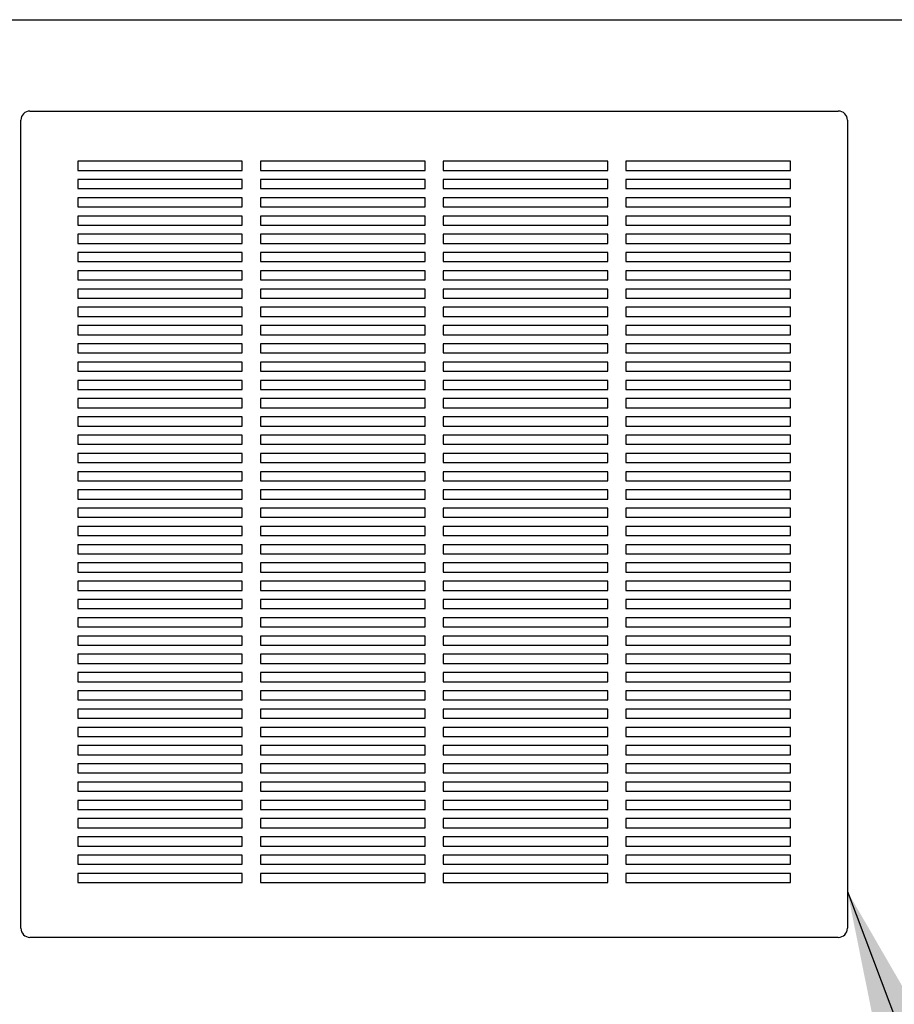
# Model space of a CAD drawing. Units: inches. Extents: x 0.3 to 10.6, y 0.4 to 8.2.
# Drawn here: x 2.6 to 3.6, y 2.9 to 3.9 of the extents above; entities that cross this region are included whole.
import ezdxf

# ---------------------------------------------------------------- set-up
doc = ezdxf.new("R2010")
doc.units = ezdxf.units.IN
doc.header["$MEASUREMENT"] = 0
doc.layers.add('SLD-0', color=179, linetype='Continuous')
doc.dimstyles.new('SLDDIMSTYLE2', dxfattribs={"dimtxt": 0.18, "dimasz": 0.156, "dimexe": 0, "dimexo": 0.0625, "dimgap": 0, "dimtad": 0, "dimtih": 1, "dimtoh": 1, "dimdec": 0, "dimrnd": 1e-09, "dimzin": 0, "dimdsep": 46, "dimlunit": 5, "dimtxsty": 'Standard', "dimsah": 1, "dimcen": 0.09, "dimadec": 0, "dimazin": 0, "dimtfac": 0.156, "dimtdec": 0, "dimtofl": 0, "dimtmove": 0, "dimatfit": 3, "dimfxl": 1, "dimfrac": 2, "dimtolj": 1, "dimtzin": 0, "dimarcsym": 0})

msp = doc.modelspace()

# ---------------------------------------------------------------- linework, layer by layer
at = {"color": 7, "linetype": 'Continuous', "lineweight": 25}
for p, q in [((1.37028251, 3.93755156), (3.87028251, 3.93755156)), ((2.63153251, 3.83755156), (3.51653251, 3.83755156)), ((2.62153251, 2.94255156), (2.62153251, 3.82755156)), ((3.52653251, 3.82755156), (3.52653251, 2.94255156)), ((2.86403251, 3.78255156), (2.68403251, 3.78255156)), ((2.68403251, 3.78255156), (2.68403251, 3.77255156)), ((2.86403251, 3.77255156), (2.86403251, 3.78255156)), ((3.06403251, 3.78255156), (2.88403251, 3.78255156)), ((2.88403251, 3.78255156), (2.88403251, 3.77255156)), ((3.06403251, 3.77255156), (3.06403251, 3.78255156)), ((3.26403251, 3.78255156), (3.08403251, 3.78255156)), ((3.08403251, 3.78255156), (3.08403251, 3.77255156)), ((3.26403251, 3.77255156), (3.26403251, 3.78255156)), ((3.46403251, 3.78255156), (3.28403251, 3.78255156)), ((3.28403251, 3.78255156), (3.28403251, 3.77255156)), ((3.46403251, 3.77255156), (3.46403251, 3.78255156)), ((2.68403251, 3.77255156), (2.86403251, 3.77255156)), ((2.88403251, 3.77255156), (3.06403251, 3.77255156)), ((3.08403251, 3.77255156), (3.26403251, 3.77255156)), ((3.28403251, 3.77255156), (3.46403251, 3.77255156)), ((2.86403251, 3.76255156), (2.68403251, 3.76255156)), ((2.68403251, 3.76255156), (2.68403251, 3.75255156)), ((2.86403251, 3.75255156), (2.86403251, 3.76255156)), ((3.06403251, 3.76255156), (2.88403251, 3.76255156)), ((2.88403251, 3.76255156), (2.88403251, 3.75255156)), ((3.06403251, 3.75255156), (3.06403251, 3.76255156)), ((3.26403251, 3.76255156), (3.08403251, 3.76255156)), ((3.08403251, 3.76255156), (3.08403251, 3.75255156)), ((3.26403251, 3.75255156), (3.26403251, 3.76255156)), ((3.46403251, 3.76255156), (3.28403251, 3.76255156)), ((3.28403251, 3.76255156), (3.28403251, 3.75255156)), ((3.46403251, 3.75255156), (3.46403251, 3.76255156)), ((2.68403251, 3.75255156), (2.86403251, 3.75255156)), ((2.86403251, 3.74255156), (2.68403251, 3.74255156)), ((2.68403251, 3.74255156), (2.68403251, 3.73255156)), ((2.86403251, 3.73255156), (2.86403251, 3.74255156)), ((2.88403251, 3.75255156), (3.06403251, 3.75255156)), ((3.06403251, 3.74255156), (2.88403251, 3.74255156)), ((2.88403251, 3.74255156), (2.88403251, 3.73255156)), ((3.06403251, 3.73255156), (3.06403251, 3.74255156)), ((3.08403251, 3.75255156), (3.26403251, 3.75255156)), ((3.26403251, 3.74255156), (3.08403251, 3.74255156)), ((3.08403251, 3.74255156), (3.08403251, 3.73255156)), ((3.26403251, 3.73255156), (3.26403251, 3.74255156)), ((3.28403251, 3.75255156), (3.46403251, 3.75255156)), ((3.46403251, 3.74255156), (3.28403251, 3.74255156)), ((3.28403251, 3.74255156), (3.28403251, 3.73255156)), ((3.46403251, 3.73255156), (3.46403251, 3.74255156)), ((2.68403251, 3.73255156), (2.86403251, 3.73255156)), ((2.88403251, 3.73255156), (3.06403251, 3.73255156)), ((3.08403251, 3.73255156), (3.26403251, 3.73255156)), ((3.28403251, 3.73255156), (3.46403251, 3.73255156)), ((2.86403251, 3.72255156), (2.68403251, 3.72255156)), ((2.68403251, 3.72255156), (2.68403251, 3.71255156)), ((2.86403251, 3.71255156), (2.86403251, 3.72255156)), ((3.06403251, 3.72255156), (2.88403251, 3.72255156)), ((2.88403251, 3.72255156), (2.88403251, 3.71255156)), ((3.06403251, 3.71255156), (3.06403251, 3.72255156)), ((3.26403251, 3.72255156), (3.08403251, 3.72255156)), ((3.08403251, 3.72255156), (3.08403251, 3.71255156)), ((3.26403251, 3.71255156), (3.26403251, 3.72255156)), ((3.46403251, 3.72255156), (3.28403251, 3.72255156)), ((3.28403251, 3.72255156), (3.28403251, 3.71255156)), ((3.46403251, 3.71255156), (3.46403251, 3.72255156)), ((2.68403251, 3.71255156), (2.86403251, 3.71255156)), ((2.88403251, 3.71255156), (3.06403251, 3.71255156)), ((3.08403251, 3.71255156), (3.26403251, 3.71255156)), ((3.28403251, 3.71255156), (3.46403251, 3.71255156)), ((2.86403251, 3.70255156), (2.68403251, 3.70255156)), ((2.68403251, 3.70255156), (2.68403251, 3.69255156)), ((2.86403251, 3.69255156), (2.86403251, 3.70255156)), ((3.06403251, 3.70255156), (2.88403251, 3.70255156)), ((2.88403251, 3.70255156), (2.88403251, 3.69255156)), ((3.06403251, 3.69255156), (3.06403251, 3.70255156)), ((3.26403251, 3.70255156), (3.08403251, 3.70255156)), ((3.08403251, 3.70255156), (3.08403251, 3.69255156)), ((3.26403251, 3.69255156), (3.26403251, 3.70255156)), ((3.46403251, 3.70255156), (3.28403251, 3.70255156)), ((3.28403251, 3.70255156), (3.28403251, 3.69255156)), ((3.46403251, 3.69255156), (3.46403251, 3.70255156)), ((2.68403251, 3.69255156), (2.86403251, 3.69255156)), ((2.88403251, 3.69255156), (3.06403251, 3.69255156)), ((3.08403251, 3.69255156), (3.26403251, 3.69255156)), ((3.28403251, 3.69255156), (3.46403251, 3.69255156)), ((2.86403251, 3.68255156), (2.68403251, 3.68255156)), ((2.68403251, 3.68255156), (2.68403251, 3.67255156)), ((2.86403251, 3.67255156), (2.86403251, 3.68255156)), ((3.06403251, 3.68255156), (2.88403251, 3.68255156)), ((2.88403251, 3.68255156), (2.88403251, 3.67255156)), ((3.06403251, 3.67255156), (3.06403251, 3.68255156)), ((3.26403251, 3.68255156), (3.08403251, 3.68255156)), ((3.08403251, 3.68255156), (3.08403251, 3.67255156)), ((3.26403251, 3.67255156), (3.26403251, 3.68255156)), ((3.46403251, 3.68255156), (3.28403251, 3.68255156)), ((3.28403251, 3.68255156), (3.28403251, 3.67255156)), ((3.46403251, 3.67255156), (3.46403251, 3.68255156)), ((2.68403251, 3.67255156), (2.86403251, 3.67255156)), ((2.88403251, 3.67255156), (3.06403251, 3.67255156)), ((3.08403251, 3.67255156), (3.26403251, 3.67255156)), ((3.28403251, 3.67255156), (3.46403251, 3.67255156)), ((2.86403251, 3.66255156), (2.68403251, 3.66255156)), ((2.68403251, 3.66255156), (2.68403251, 3.65255156)), ((2.86403251, 3.65255156), (2.86403251, 3.66255156)), ((3.06403251, 3.66255156), (2.88403251, 3.66255156)), ((2.88403251, 3.66255156), (2.88403251, 3.65255156)), ((3.06403251, 3.65255156), (3.06403251, 3.66255156)), ((3.26403251, 3.66255156), (3.08403251, 3.66255156)), ((3.08403251, 3.66255156), (3.08403251, 3.65255156)), ((3.26403251, 3.65255156), (3.26403251, 3.66255156)), ((3.46403251, 3.66255156), (3.28403251, 3.66255156)), ((3.28403251, 3.66255156), (3.28403251, 3.65255156)), ((3.46403251, 3.65255156), (3.46403251, 3.66255156)), ((2.68403251, 3.65255156), (2.86403251, 3.65255156)), ((2.88403251, 3.65255156), (3.06403251, 3.65255156)), ((3.08403251, 3.65255156), (3.26403251, 3.65255156)), ((3.28403251, 3.65255156), (3.46403251, 3.65255156)), ((2.86403251, 3.64255156), (2.68403251, 3.64255156)), ((2.68403251, 3.64255156), (2.68403251, 3.63255156)), ((2.86403251, 3.63255156), (2.86403251, 3.64255156)), ((3.06403251, 3.64255156), (2.88403251, 3.64255156)), ((2.88403251, 3.64255156), (2.88403251, 3.63255156)), ((3.06403251, 3.63255156), (3.06403251, 3.64255156)), ((3.26403251, 3.64255156), (3.08403251, 3.64255156)), ((3.08403251, 3.64255156), (3.08403251, 3.63255156)), ((3.26403251, 3.63255156), (3.26403251, 3.64255156)), ((3.46403251, 3.64255156), (3.28403251, 3.64255156)), ((3.28403251, 3.64255156), (3.28403251, 3.63255156)), ((3.46403251, 3.63255156), (3.46403251, 3.64255156)), ((2.68403251, 3.63255156), (2.86403251, 3.63255156)), ((2.88403251, 3.63255156), (3.06403251, 3.63255156)), ((3.08403251, 3.63255156), (3.26403251, 3.63255156)), ((3.28403251, 3.63255156), (3.46403251, 3.63255156)), ((2.86403251, 3.62255156), (2.68403251, 3.62255156)), ((2.68403251, 3.62255156), (2.68403251, 3.61255156)), ((2.68403251, 3.61255156), (2.86403251, 3.61255156)), ((2.86403251, 3.61255156), (2.86403251, 3.62255156)), ((3.06403251, 3.62255156), (2.88403251, 3.62255156)), ((2.88403251, 3.62255156), (2.88403251, 3.61255156)), ((2.88403251, 3.61255156), (3.06403251, 3.61255156)), ((3.06403251, 3.61255156), (3.06403251, 3.62255156)), ((3.26403251, 3.62255156), (3.08403251, 3.62255156)), ((3.08403251, 3.62255156), (3.08403251, 3.61255156)), ((3.08403251, 3.61255156), (3.26403251, 3.61255156)), ((3.26403251, 3.61255156), (3.26403251, 3.62255156)), ((3.46403251, 3.62255156), (3.28403251, 3.62255156)), ((3.28403251, 3.62255156), (3.28403251, 3.61255156)), ((3.28403251, 3.61255156), (3.46403251, 3.61255156)), ((3.46403251, 3.61255156), (3.46403251, 3.62255156)), ((2.86403251, 3.60255156), (2.68403251, 3.60255156)), ((2.68403251, 3.60255156), (2.68403251, 3.59255156)), ((2.86403251, 3.59255156), (2.86403251, 3.60255156)), ((3.06403251, 3.60255156), (2.88403251, 3.60255156)), ((2.88403251, 3.60255156), (2.88403251, 3.59255156)), ((3.06403251, 3.59255156), (3.06403251, 3.60255156)), ((3.26403251, 3.60255156), (3.08403251, 3.60255156)), ((3.08403251, 3.60255156), (3.08403251, 3.59255156)), ((3.26403251, 3.59255156), (3.26403251, 3.60255156)), ((3.46403251, 3.60255156), (3.28403251, 3.60255156)), ((3.28403251, 3.60255156), (3.28403251, 3.59255156)), ((3.46403251, 3.59255156), (3.46403251, 3.60255156)), ((2.68403251, 3.59255156), (2.86403251, 3.59255156)), ((2.88403251, 3.59255156), (3.06403251, 3.59255156)), ((3.08403251, 3.59255156), (3.26403251, 3.59255156)), ((3.28403251, 3.59255156), (3.46403251, 3.59255156)), ((2.86403251, 3.58255156), (2.68403251, 3.58255156)), ((2.68403251, 3.58255156), (2.68403251, 3.57255156)), ((2.86403251, 3.57255156), (2.86403251, 3.58255156)), ((3.06403251, 3.58255156), (2.88403251, 3.58255156)), ((2.88403251, 3.58255156), (2.88403251, 3.57255156)), ((3.06403251, 3.57255156), (3.06403251, 3.58255156)), ((3.26403251, 3.58255156), (3.08403251, 3.58255156)), ((3.08403251, 3.58255156), (3.08403251, 3.57255156)), ((3.26403251, 3.57255156), (3.26403251, 3.58255156)), ((3.46403251, 3.58255156), (3.28403251, 3.58255156)), ((3.28403251, 3.58255156), (3.28403251, 3.57255156)), ((3.46403251, 3.57255156), (3.46403251, 3.58255156)), ((2.68403251, 3.57255156), (2.86403251, 3.57255156)), ((2.88403251, 3.57255156), (3.06403251, 3.57255156)), ((3.08403251, 3.57255156), (3.26403251, 3.57255156)), ((3.28403251, 3.57255156), (3.46403251, 3.57255156)), ((2.86403251, 3.56255156), (2.68403251, 3.56255156)), ((2.68403251, 3.56255156), (2.68403251, 3.55255156)), ((2.86403251, 3.55255156), (2.86403251, 3.56255156)), ((3.06403251, 3.56255156), (2.88403251, 3.56255156)), ((2.88403251, 3.56255156), (2.88403251, 3.55255156)), ((3.06403251, 3.55255156), (3.06403251, 3.56255156)), ((3.26403251, 3.56255156), (3.08403251, 3.56255156)), ((3.08403251, 3.56255156), (3.08403251, 3.55255156)), ((3.26403251, 3.55255156), (3.26403251, 3.56255156)), ((3.46403251, 3.56255156), (3.28403251, 3.56255156)), ((3.28403251, 3.56255156), (3.28403251, 3.55255156)), ((3.46403251, 3.55255156), (3.46403251, 3.56255156)), ((2.68403251, 3.55255156), (2.86403251, 3.55255156)), ((2.88403251, 3.55255156), (3.06403251, 3.55255156)), ((3.08403251, 3.55255156), (3.26403251, 3.55255156)), ((3.28403251, 3.55255156), (3.46403251, 3.55255156)), ((2.86403251, 3.54255156), (2.68403251, 3.54255156)), ((2.68403251, 3.54255156), (2.68403251, 3.53255156)), ((2.86403251, 3.53255156), (2.86403251, 3.54255156)), ((3.06403251, 3.54255156), (2.88403251, 3.54255156)), ((2.88403251, 3.54255156), (2.88403251, 3.53255156)), ((3.06403251, 3.53255156), (3.06403251, 3.54255156)), ((3.26403251, 3.54255156), (3.08403251, 3.54255156)), ((3.08403251, 3.54255156), (3.08403251, 3.53255156)), ((3.26403251, 3.53255156), (3.26403251, 3.54255156)), ((3.46403251, 3.54255156), (3.28403251, 3.54255156)), ((3.28403251, 3.54255156), (3.28403251, 3.53255156)), ((3.46403251, 3.53255156), (3.46403251, 3.54255156)), ((2.68403251, 3.53255156), (2.86403251, 3.53255156)), ((2.88403251, 3.53255156), (3.06403251, 3.53255156)), ((3.08403251, 3.53255156), (3.26403251, 3.53255156)), ((3.28403251, 3.53255156), (3.46403251, 3.53255156)), ((2.86403251, 3.52255156), (2.68403251, 3.52255156)), ((2.68403251, 3.52255156), (2.68403251, 3.51255156)), ((2.86403251, 3.51255156), (2.86403251, 3.52255156)), ((3.06403251, 3.52255156), (2.88403251, 3.52255156)), ((2.88403251, 3.52255156), (2.88403251, 3.51255156)), ((3.06403251, 3.51255156), (3.06403251, 3.52255156)), ((3.26403251, 3.52255156), (3.08403251, 3.52255156)), ((3.08403251, 3.52255156), (3.08403251, 3.51255156)), ((3.26403251, 3.51255156), (3.26403251, 3.52255156)), ((3.46403251, 3.52255156), (3.28403251, 3.52255156)), ((3.28403251, 3.52255156), (3.28403251, 3.51255156)), ((3.46403251, 3.51255156), (3.46403251, 3.52255156)), ((2.68403251, 3.51255156), (2.86403251, 3.51255156)), ((2.88403251, 3.51255156), (3.06403251, 3.51255156)), ((3.08403251, 3.51255156), (3.26403251, 3.51255156)), ((3.28403251, 3.51255156), (3.46403251, 3.51255156)), ((2.86403251, 3.50255156), (2.68403251, 3.50255156)), ((2.68403251, 3.50255156), (2.68403251, 3.49255156)), ((2.86403251, 3.49255156), (2.86403251, 3.50255156)), ((3.06403251, 3.50255156), (2.88403251, 3.50255156)), ((2.88403251, 3.50255156), (2.88403251, 3.49255156)), ((3.06403251, 3.49255156), (3.06403251, 3.50255156)), ((3.26403251, 3.50255156), (3.08403251, 3.50255156)), ((3.08403251, 3.50255156), (3.08403251, 3.49255156)), ((3.26403251, 3.49255156), (3.26403251, 3.50255156)), ((3.46403251, 3.50255156), (3.28403251, 3.50255156)), ((3.28403251, 3.50255156), (3.28403251, 3.49255156)), ((3.46403251, 3.49255156), (3.46403251, 3.50255156)), ((2.68403251, 3.49255156), (2.86403251, 3.49255156)), ((2.88403251, 3.49255156), (3.06403251, 3.49255156)), ((3.08403251, 3.49255156), (3.26403251, 3.49255156)), ((3.28403251, 3.49255156), (3.46403251, 3.49255156)), ((2.86403251, 3.48255156), (2.68403251, 3.48255156)), ((2.68403251, 3.48255156), (2.68403251, 3.47255156)), ((2.68403251, 3.47255156), (2.86403251, 3.47255156)), ((2.86403251, 3.47255156), (2.86403251, 3.48255156)), ((3.06403251, 3.48255156), (2.88403251, 3.48255156)), ((2.88403251, 3.48255156), (2.88403251, 3.47255156)), ((2.88403251, 3.47255156), (3.06403251, 3.47255156)), ((3.06403251, 3.47255156), (3.06403251, 3.48255156)), ((3.26403251, 3.48255156), (3.08403251, 3.48255156)), ((3.08403251, 3.48255156), (3.08403251, 3.47255156)), ((3.08403251, 3.47255156), (3.26403251, 3.47255156)), ((3.26403251, 3.47255156), (3.26403251, 3.48255156)), ((3.46403251, 3.48255156), (3.28403251, 3.48255156)), ((3.28403251, 3.48255156), (3.28403251, 3.47255156)), ((3.28403251, 3.47255156), (3.46403251, 3.47255156)), ((3.46403251, 3.47255156), (3.46403251, 3.48255156)), ((2.86403251, 3.46255156), (2.68403251, 3.46255156)), ((2.68403251, 3.46255156), (2.68403251, 3.45255156)), ((2.86403251, 3.45255156), (2.86403251, 3.46255156)), ((3.06403251, 3.46255156), (2.88403251, 3.46255156)), ((2.88403251, 3.46255156), (2.88403251, 3.45255156)), ((3.06403251, 3.45255156), (3.06403251, 3.46255156)), ((3.26403251, 3.46255156), (3.08403251, 3.46255156)), ((3.08403251, 3.46255156), (3.08403251, 3.45255156)), ((3.26403251, 3.45255156), (3.26403251, 3.46255156)), ((3.46403251, 3.46255156), (3.28403251, 3.46255156)), ((3.28403251, 3.46255156), (3.28403251, 3.45255156)), ((3.46403251, 3.45255156), (3.46403251, 3.46255156)), ((2.68403251, 3.45255156), (2.86403251, 3.45255156)), ((2.88403251, 3.45255156), (3.06403251, 3.45255156)), ((3.08403251, 3.45255156), (3.26403251, 3.45255156)), ((3.28403251, 3.45255156), (3.46403251, 3.45255156)), ((2.86403251, 3.44255156), (2.68403251, 3.44255156)), ((2.68403251, 3.44255156), (2.68403251, 3.43255156)), ((2.86403251, 3.43255156), (2.86403251, 3.44255156)), ((3.06403251, 3.44255156), (2.88403251, 3.44255156)), ((2.88403251, 3.44255156), (2.88403251, 3.43255156)), ((3.06403251, 3.43255156), (3.06403251, 3.44255156)), ((3.26403251, 3.44255156), (3.08403251, 3.44255156)), ((3.08403251, 3.44255156), (3.08403251, 3.43255156)), ((3.26403251, 3.43255156), (3.26403251, 3.44255156)), ((3.46403251, 3.44255156), (3.28403251, 3.44255156)), ((3.28403251, 3.44255156), (3.28403251, 3.43255156)), ((3.46403251, 3.43255156), (3.46403251, 3.44255156)), ((2.68403251, 3.43255156), (2.86403251, 3.43255156)), ((2.88403251, 3.43255156), (3.06403251, 3.43255156)), ((3.08403251, 3.43255156), (3.26403251, 3.43255156)), ((3.28403251, 3.43255156), (3.46403251, 3.43255156)), ((2.86403251, 3.42255156), (2.68403251, 3.42255156)), ((2.68403251, 3.42255156), (2.68403251, 3.41255156)), ((2.86403251, 3.41255156), (2.86403251, 3.42255156)), ((3.06403251, 3.42255156), (2.88403251, 3.42255156)), ((2.88403251, 3.42255156), (2.88403251, 3.41255156)), ((3.06403251, 3.41255156), (3.06403251, 3.42255156)), ((3.26403251, 3.42255156), (3.08403251, 3.42255156)), ((3.08403251, 3.42255156), (3.08403251, 3.41255156)), ((3.26403251, 3.41255156), (3.26403251, 3.42255156)), ((3.46403251, 3.42255156), (3.28403251, 3.42255156)), ((3.28403251, 3.42255156), (3.28403251, 3.41255156)), ((3.46403251, 3.41255156), (3.46403251, 3.42255156)), ((2.68403251, 3.41255156), (2.86403251, 3.41255156)), ((2.88403251, 3.41255156), (3.06403251, 3.41255156)), ((3.08403251, 3.41255156), (3.26403251, 3.41255156)), ((3.28403251, 3.41255156), (3.46403251, 3.41255156)), ((2.86403251, 3.40255156), (2.68403251, 3.40255156)), ((2.68403251, 3.40255156), (2.68403251, 3.39255156)), ((2.86403251, 3.39255156), (2.86403251, 3.40255156)), ((3.06403251, 3.40255156), (2.88403251, 3.40255156)), ((2.88403251, 3.40255156), (2.88403251, 3.39255156)), ((3.06403251, 3.39255156), (3.06403251, 3.40255156)), ((3.26403251, 3.40255156), (3.08403251, 3.40255156)), ((3.08403251, 3.40255156), (3.08403251, 3.39255156)), ((3.26403251, 3.39255156), (3.26403251, 3.40255156)), ((3.46403251, 3.40255156), (3.28403251, 3.40255156)), ((3.28403251, 3.40255156), (3.28403251, 3.39255156)), ((3.46403251, 3.39255156), (3.46403251, 3.40255156)), ((2.68403251, 3.39255156), (2.86403251, 3.39255156)), ((2.88403251, 3.39255156), (3.06403251, 3.39255156)), ((3.08403251, 3.39255156), (3.26403251, 3.39255156)), ((3.28403251, 3.39255156), (3.46403251, 3.39255156)), ((2.86403251, 3.38255156), (2.68403251, 3.38255156)), ((2.68403251, 3.38255156), (2.68403251, 3.37255156)), ((2.86403251, 3.37255156), (2.86403251, 3.38255156)), ((3.06403251, 3.38255156), (2.88403251, 3.38255156)), ((2.88403251, 3.38255156), (2.88403251, 3.37255156)), ((3.06403251, 3.37255156), (3.06403251, 3.38255156)), ((3.26403251, 3.38255156), (3.08403251, 3.38255156)), ((3.08403251, 3.38255156), (3.08403251, 3.37255156)), ((3.26403251, 3.37255156), (3.26403251, 3.38255156)), ((3.46403251, 3.38255156), (3.28403251, 3.38255156)), ((3.28403251, 3.38255156), (3.28403251, 3.37255156)), ((3.46403251, 3.37255156), (3.46403251, 3.38255156)), ((2.68403251, 3.37255156), (2.86403251, 3.37255156)), ((2.88403251, 3.37255156), (3.06403251, 3.37255156)), ((3.08403251, 3.37255156), (3.26403251, 3.37255156)), ((3.28403251, 3.37255156), (3.46403251, 3.37255156)), ((2.86403251, 3.36255156), (2.68403251, 3.36255156)), ((2.68403251, 3.36255156), (2.68403251, 3.35255156)), ((2.86403251, 3.35255156), (2.86403251, 3.36255156)), ((3.06403251, 3.36255156), (2.88403251, 3.36255156)), ((2.88403251, 3.36255156), (2.88403251, 3.35255156)), ((3.06403251, 3.35255156), (3.06403251, 3.36255156)), ((3.26403251, 3.36255156), (3.08403251, 3.36255156)), ((3.08403251, 3.36255156), (3.08403251, 3.35255156)), ((3.26403251, 3.35255156), (3.26403251, 3.36255156)), ((3.46403251, 3.36255156), (3.28403251, 3.36255156)), ((3.28403251, 3.36255156), (3.28403251, 3.35255156)), ((3.46403251, 3.35255156), (3.46403251, 3.36255156)), ((2.68403251, 3.35255156), (2.86403251, 3.35255156)), ((2.88403251, 3.35255156), (3.06403251, 3.35255156)), ((3.08403251, 3.35255156), (3.26403251, 3.35255156)), ((3.28403251, 3.35255156), (3.46403251, 3.35255156)), ((2.86403251, 3.34255156), (2.68403251, 3.34255156)), ((2.68403251, 3.34255156), (2.68403251, 3.33255156)), ((2.68403251, 3.33255156), (2.86403251, 3.33255156)), ((2.86403251, 3.33255156), (2.86403251, 3.34255156)), ((3.06403251, 3.34255156), (2.88403251, 3.34255156)), ((2.88403251, 3.34255156), (2.88403251, 3.33255156)), ((2.88403251, 3.33255156), (3.06403251, 3.33255156)), ((3.06403251, 3.33255156), (3.06403251, 3.34255156)), ((3.26403251, 3.34255156), (3.08403251, 3.34255156)), ((3.08403251, 3.34255156), (3.08403251, 3.33255156)), ((3.08403251, 3.33255156), (3.26403251, 3.33255156)), ((3.26403251, 3.33255156), (3.26403251, 3.34255156)), ((3.46403251, 3.34255156), (3.28403251, 3.34255156)), ((3.28403251, 3.34255156), (3.28403251, 3.33255156)), ((3.28403251, 3.33255156), (3.46403251, 3.33255156)), ((3.46403251, 3.33255156), (3.46403251, 3.34255156)), ((2.86403251, 3.32255156), (2.68403251, 3.32255156)), ((2.68403251, 3.32255156), (2.68403251, 3.31255156)), ((2.86403251, 3.31255156), (2.86403251, 3.32255156)), ((3.06403251, 3.32255156), (2.88403251, 3.32255156)), ((2.88403251, 3.32255156), (2.88403251, 3.31255156)), ((3.06403251, 3.31255156), (3.06403251, 3.32255156)), ((3.26403251, 3.32255156), (3.08403251, 3.32255156)), ((3.08403251, 3.32255156), (3.08403251, 3.31255156)), ((3.26403251, 3.31255156), (3.26403251, 3.32255156)), ((3.46403251, 3.32255156), (3.28403251, 3.32255156)), ((3.28403251, 3.32255156), (3.28403251, 3.31255156)), ((3.46403251, 3.31255156), (3.46403251, 3.32255156)), ((2.68403251, 3.31255156), (2.86403251, 3.31255156)), ((2.88403251, 3.31255156), (3.06403251, 3.31255156)), ((3.08403251, 3.31255156), (3.26403251, 3.31255156)), ((3.28403251, 3.31255156), (3.46403251, 3.31255156)), ((2.86403251, 3.30255156), (2.68403251, 3.30255156)), ((2.68403251, 3.30255156), (2.68403251, 3.29255156)), ((2.86403251, 3.29255156), (2.86403251, 3.30255156)), ((3.06403251, 3.30255156), (2.88403251, 3.30255156)), ((2.88403251, 3.30255156), (2.88403251, 3.29255156)), ((3.06403251, 3.29255156), (3.06403251, 3.30255156)), ((3.26403251, 3.30255156), (3.08403251, 3.30255156)), ((3.08403251, 3.30255156), (3.08403251, 3.29255156)), ((3.26403251, 3.29255156), (3.26403251, 3.30255156)), ((3.46403251, 3.30255156), (3.28403251, 3.30255156)), ((3.28403251, 3.30255156), (3.28403251, 3.29255156)), ((3.46403251, 3.29255156), (3.46403251, 3.30255156)), ((2.68403251, 3.29255156), (2.86403251, 3.29255156)), ((2.88403251, 3.29255156), (3.06403251, 3.29255156)), ((3.08403251, 3.29255156), (3.26403251, 3.29255156)), ((3.28403251, 3.29255156), (3.46403251, 3.29255156)), ((2.86403251, 3.28255156), (2.68403251, 3.28255156)), ((2.68403251, 3.28255156), (2.68403251, 3.27255156)), ((2.86403251, 3.27255156), (2.86403251, 3.28255156)), ((3.06403251, 3.28255156), (2.88403251, 3.28255156)), ((2.88403251, 3.28255156), (2.88403251, 3.27255156)), ((3.06403251, 3.27255156), (3.06403251, 3.28255156)), ((3.26403251, 3.28255156), (3.08403251, 3.28255156)), ((3.08403251, 3.28255156), (3.08403251, 3.27255156)), ((3.26403251, 3.27255156), (3.26403251, 3.28255156)), ((3.46403251, 3.28255156), (3.28403251, 3.28255156)), ((3.28403251, 3.28255156), (3.28403251, 3.27255156)), ((3.46403251, 3.27255156), (3.46403251, 3.28255156)), ((2.68403251, 3.27255156), (2.86403251, 3.27255156)), ((2.88403251, 3.27255156), (3.06403251, 3.27255156)), ((3.08403251, 3.27255156), (3.26403251, 3.27255156)), ((3.28403251, 3.27255156), (3.46403251, 3.27255156)), ((2.86403251, 3.26255156), (2.68403251, 3.26255156)), ((2.68403251, 3.26255156), (2.68403251, 3.25255156)), ((2.86403251, 3.25255156), (2.86403251, 3.26255156)), ((3.06403251, 3.26255156), (2.88403251, 3.26255156)), ((2.88403251, 3.26255156), (2.88403251, 3.25255156)), ((3.06403251, 3.25255156), (3.06403251, 3.26255156)), ((3.26403251, 3.26255156), (3.08403251, 3.26255156)), ((3.08403251, 3.26255156), (3.08403251, 3.25255156)), ((3.26403251, 3.25255156), (3.26403251, 3.26255156)), ((3.46403251, 3.26255156), (3.28403251, 3.26255156)), ((3.28403251, 3.26255156), (3.28403251, 3.25255156)), ((3.46403251, 3.25255156), (3.46403251, 3.26255156)), ((2.68403251, 3.25255156), (2.86403251, 3.25255156)), ((2.88403251, 3.25255156), (3.06403251, 3.25255156)), ((3.08403251, 3.25255156), (3.26403251, 3.25255156)), ((3.28403251, 3.25255156), (3.46403251, 3.25255156)), ((2.86403251, 3.24255156), (2.68403251, 3.24255156)), ((2.68403251, 3.24255156), (2.68403251, 3.23255156)), ((2.86403251, 3.23255156), (2.86403251, 3.24255156)), ((3.06403251, 3.24255156), (2.88403251, 3.24255156)), ((2.88403251, 3.24255156), (2.88403251, 3.23255156)), ((3.06403251, 3.23255156), (3.06403251, 3.24255156)), ((3.26403251, 3.24255156), (3.08403251, 3.24255156)), ((3.08403251, 3.24255156), (3.08403251, 3.23255156)), ((3.26403251, 3.23255156), (3.26403251, 3.24255156)), ((3.46403251, 3.24255156), (3.28403251, 3.24255156)), ((3.28403251, 3.24255156), (3.28403251, 3.23255156)), ((3.46403251, 3.23255156), (3.46403251, 3.24255156)), ((2.68403251, 3.23255156), (2.86403251, 3.23255156)), ((2.88403251, 3.23255156), (3.06403251, 3.23255156)), ((3.08403251, 3.23255156), (3.26403251, 3.23255156)), ((3.28403251, 3.23255156), (3.46403251, 3.23255156)), ((2.86403251, 3.22255156), (2.68403251, 3.22255156)), ((2.68403251, 3.22255156), (2.68403251, 3.21255156)), ((2.86403251, 3.21255156), (2.86403251, 3.22255156)), ((3.06403251, 3.22255156), (2.88403251, 3.22255156)), ((2.88403251, 3.22255156), (2.88403251, 3.21255156)), ((3.06403251, 3.21255156), (3.06403251, 3.22255156)), ((3.26403251, 3.22255156), (3.08403251, 3.22255156)), ((3.08403251, 3.22255156), (3.08403251, 3.21255156)), ((3.26403251, 3.21255156), (3.26403251, 3.22255156)), ((3.46403251, 3.22255156), (3.28403251, 3.22255156)), ((3.28403251, 3.22255156), (3.28403251, 3.21255156)), ((3.46403251, 3.21255156), (3.46403251, 3.22255156)), ((2.68403251, 3.21255156), (2.86403251, 3.21255156)), ((2.88403251, 3.21255156), (3.06403251, 3.21255156)), ((3.08403251, 3.21255156), (3.26403251, 3.21255156)), ((3.28403251, 3.21255156), (3.46403251, 3.21255156)), ((2.86403251, 3.20255156), (2.68403251, 3.20255156)), ((2.68403251, 3.20255156), (2.68403251, 3.19255156)), ((2.68403251, 3.19255156), (2.86403251, 3.19255156)), ((2.86403251, 3.19255156), (2.86403251, 3.20255156)), ((3.06403251, 3.20255156), (2.88403251, 3.20255156)), ((2.88403251, 3.20255156), (2.88403251, 3.19255156)), ((2.88403251, 3.19255156), (3.06403251, 3.19255156)), ((3.06403251, 3.19255156), (3.06403251, 3.20255156)), ((3.26403251, 3.20255156), (3.08403251, 3.20255156)), ((3.08403251, 3.20255156), (3.08403251, 3.19255156)), ((3.08403251, 3.19255156), (3.26403251, 3.19255156)), ((3.26403251, 3.19255156), (3.26403251, 3.20255156)), ((3.46403251, 3.20255156), (3.28403251, 3.20255156)), ((3.28403251, 3.20255156), (3.28403251, 3.19255156)), ((3.28403251, 3.19255156), (3.46403251, 3.19255156)), ((3.46403251, 3.19255156), (3.46403251, 3.20255156)), ((2.86403251, 3.18255156), (2.68403251, 3.18255156)), ((2.68403251, 3.18255156), (2.68403251, 3.17255156)), ((2.86403251, 3.17255156), (2.86403251, 3.18255156)), ((3.06403251, 3.18255156), (2.88403251, 3.18255156)), ((2.88403251, 3.18255156), (2.88403251, 3.17255156)), ((3.06403251, 3.17255156), (3.06403251, 3.18255156)), ((3.26403251, 3.18255156), (3.08403251, 3.18255156)), ((3.08403251, 3.18255156), (3.08403251, 3.17255156)), ((3.26403251, 3.17255156), (3.26403251, 3.18255156)), ((3.46403251, 3.18255156), (3.28403251, 3.18255156)), ((3.28403251, 3.18255156), (3.28403251, 3.17255156)), ((3.46403251, 3.17255156), (3.46403251, 3.18255156)), ((2.68403251, 3.17255156), (2.86403251, 3.17255156)), ((2.88403251, 3.17255156), (3.06403251, 3.17255156)), ((3.08403251, 3.17255156), (3.26403251, 3.17255156)), ((3.28403251, 3.17255156), (3.46403251, 3.17255156)), ((2.86403251, 3.16255156), (2.68403251, 3.16255156)), ((2.68403251, 3.16255156), (2.68403251, 3.15255156)), ((2.86403251, 3.15255156), (2.86403251, 3.16255156)), ((3.06403251, 3.16255156), (2.88403251, 3.16255156)), ((2.88403251, 3.16255156), (2.88403251, 3.15255156)), ((3.06403251, 3.15255156), (3.06403251, 3.16255156)), ((3.26403251, 3.16255156), (3.08403251, 3.16255156)), ((3.08403251, 3.16255156), (3.08403251, 3.15255156)), ((3.26403251, 3.15255156), (3.26403251, 3.16255156)), ((3.46403251, 3.16255156), (3.28403251, 3.16255156)), ((3.28403251, 3.16255156), (3.28403251, 3.15255156)), ((3.46403251, 3.15255156), (3.46403251, 3.16255156)), ((2.68403251, 3.15255156), (2.86403251, 3.15255156)), ((2.88403251, 3.15255156), (3.06403251, 3.15255156)), ((3.08403251, 3.15255156), (3.26403251, 3.15255156)), ((3.28403251, 3.15255156), (3.46403251, 3.15255156)), ((2.86403251, 3.14255156), (2.68403251, 3.14255156)), ((2.68403251, 3.14255156), (2.68403251, 3.13255156)), ((2.86403251, 3.13255156), (2.86403251, 3.14255156)), ((3.06403251, 3.14255156), (2.88403251, 3.14255156)), ((2.88403251, 3.14255156), (2.88403251, 3.13255156)), ((3.06403251, 3.13255156), (3.06403251, 3.14255156)), ((3.26403251, 3.14255156), (3.08403251, 3.14255156)), ((3.08403251, 3.14255156), (3.08403251, 3.13255156)), ((3.26403251, 3.13255156), (3.26403251, 3.14255156)), ((3.46403251, 3.14255156), (3.28403251, 3.14255156)), ((3.28403251, 3.14255156), (3.28403251, 3.13255156)), ((3.46403251, 3.13255156), (3.46403251, 3.14255156)), ((2.68403251, 3.13255156), (2.86403251, 3.13255156)), ((2.88403251, 3.13255156), (3.06403251, 3.13255156)), ((3.08403251, 3.13255156), (3.26403251, 3.13255156)), ((3.28403251, 3.13255156), (3.46403251, 3.13255156)), ((2.86403251, 3.12255156), (2.68403251, 3.12255156)), ((2.68403251, 3.12255156), (2.68403251, 3.11255156)), ((2.86403251, 3.11255156), (2.86403251, 3.12255156)), ((3.06403251, 3.12255156), (2.88403251, 3.12255156)), ((2.88403251, 3.12255156), (2.88403251, 3.11255156)), ((3.06403251, 3.11255156), (3.06403251, 3.12255156)), ((3.26403251, 3.12255156), (3.08403251, 3.12255156)), ((3.08403251, 3.12255156), (3.08403251, 3.11255156)), ((3.26403251, 3.11255156), (3.26403251, 3.12255156)), ((3.46403251, 3.12255156), (3.28403251, 3.12255156)), ((3.28403251, 3.12255156), (3.28403251, 3.11255156)), ((3.46403251, 3.11255156), (3.46403251, 3.12255156)), ((2.68403251, 3.11255156), (2.86403251, 3.11255156)), ((2.88403251, 3.11255156), (3.06403251, 3.11255156)), ((3.08403251, 3.11255156), (3.26403251, 3.11255156)), ((3.28403251, 3.11255156), (3.46403251, 3.11255156)), ((2.86403251, 3.10255156), (2.68403251, 3.10255156)), ((2.68403251, 3.10255156), (2.68403251, 3.09255156)), ((2.86403251, 3.09255156), (2.86403251, 3.10255156)), ((3.06403251, 3.10255156), (2.88403251, 3.10255156)), ((2.88403251, 3.10255156), (2.88403251, 3.09255156)), ((3.06403251, 3.09255156), (3.06403251, 3.10255156)), ((3.26403251, 3.10255156), (3.08403251, 3.10255156)), ((3.08403251, 3.10255156), (3.08403251, 3.09255156)), ((3.26403251, 3.09255156), (3.26403251, 3.10255156)), ((3.46403251, 3.10255156), (3.28403251, 3.10255156)), ((3.28403251, 3.10255156), (3.28403251, 3.09255156)), ((3.46403251, 3.09255156), (3.46403251, 3.10255156)), ((2.68403251, 3.09255156), (2.86403251, 3.09255156)), ((2.88403251, 3.09255156), (3.06403251, 3.09255156)), ((3.08403251, 3.09255156), (3.26403251, 3.09255156)), ((3.28403251, 3.09255156), (3.46403251, 3.09255156)), ((2.86403251, 3.08255156), (2.68403251, 3.08255156)), ((2.68403251, 3.08255156), (2.68403251, 3.07255156)), ((2.86403251, 3.07255156), (2.86403251, 3.08255156)), ((3.06403251, 3.08255156), (2.88403251, 3.08255156)), ((2.88403251, 3.08255156), (2.88403251, 3.07255156)), ((3.06403251, 3.07255156), (3.06403251, 3.08255156)), ((3.26403251, 3.08255156), (3.08403251, 3.08255156)), ((3.08403251, 3.08255156), (3.08403251, 3.07255156)), ((3.26403251, 3.07255156), (3.26403251, 3.08255156)), ((3.46403251, 3.08255156), (3.28403251, 3.08255156)), ((3.28403251, 3.08255156), (3.28403251, 3.07255156)), ((3.46403251, 3.07255156), (3.46403251, 3.08255156)), ((2.68403251, 3.07255156), (2.86403251, 3.07255156)), ((2.86403251, 3.06255156), (2.68403251, 3.06255156)), ((2.68403251, 3.06255156), (2.68403251, 3.05255156)), ((2.86403251, 3.05255156), (2.86403251, 3.06255156)), ((2.88403251, 3.07255156), (3.06403251, 3.07255156)), ((3.06403251, 3.06255156), (2.88403251, 3.06255156)), ((2.88403251, 3.06255156), (2.88403251, 3.05255156)), ((3.06403251, 3.05255156), (3.06403251, 3.06255156)), ((3.08403251, 3.07255156), (3.26403251, 3.07255156)), ((3.26403251, 3.06255156), (3.08403251, 3.06255156)), ((3.08403251, 3.06255156), (3.08403251, 3.05255156)), ((3.26403251, 3.05255156), (3.26403251, 3.06255156)), ((3.28403251, 3.07255156), (3.46403251, 3.07255156)), ((3.46403251, 3.06255156), (3.28403251, 3.06255156)), ((3.28403251, 3.06255156), (3.28403251, 3.05255156)), ((3.46403251, 3.05255156), (3.46403251, 3.06255156)), ((2.68403251, 3.05255156), (2.86403251, 3.05255156)), ((2.88403251, 3.05255156), (3.06403251, 3.05255156)), ((3.08403251, 3.05255156), (3.26403251, 3.05255156)), ((3.28403251, 3.05255156), (3.46403251, 3.05255156)), ((2.86403251, 3.04255156), (2.68403251, 3.04255156)), ((2.68403251, 3.04255156), (2.68403251, 3.03255156)), ((2.86403251, 3.03255156), (2.86403251, 3.04255156)), ((3.06403251, 3.04255156), (2.88403251, 3.04255156)), ((2.88403251, 3.04255156), (2.88403251, 3.03255156)), ((3.06403251, 3.03255156), (3.06403251, 3.04255156)), ((3.26403251, 3.04255156), (3.08403251, 3.04255156)), ((3.08403251, 3.04255156), (3.08403251, 3.03255156)), ((3.26403251, 3.03255156), (3.26403251, 3.04255156)), ((3.46403251, 3.04255156), (3.28403251, 3.04255156)), ((3.28403251, 3.04255156), (3.28403251, 3.03255156)), ((3.46403251, 3.03255156), (3.46403251, 3.04255156)), ((2.68403251, 3.03255156), (2.86403251, 3.03255156)), ((2.88403251, 3.03255156), (3.06403251, 3.03255156)), ((3.08403251, 3.03255156), (3.26403251, 3.03255156)), ((3.28403251, 3.03255156), (3.46403251, 3.03255156)), ((2.86403251, 3.02255156), (2.68403251, 3.02255156)), ((2.68403251, 3.02255156), (2.68403251, 3.01255156)), ((2.86403251, 3.01255156), (2.86403251, 3.02255156)), ((3.06403251, 3.02255156), (2.88403251, 3.02255156)), ((2.88403251, 3.02255156), (2.88403251, 3.01255156)), ((3.06403251, 3.01255156), (3.06403251, 3.02255156)), ((3.26403251, 3.02255156), (3.08403251, 3.02255156)), ((3.08403251, 3.02255156), (3.08403251, 3.01255156)), ((3.26403251, 3.01255156), (3.26403251, 3.02255156)), ((3.46403251, 3.02255156), (3.28403251, 3.02255156)), ((3.28403251, 3.02255156), (3.28403251, 3.01255156)), ((3.46403251, 3.01255156), (3.46403251, 3.02255156)), ((2.68403251, 3.01255156), (2.86403251, 3.01255156)), ((2.88403251, 3.01255156), (3.06403251, 3.01255156)), ((3.08403251, 3.01255156), (3.26403251, 3.01255156)), ((3.28403251, 3.01255156), (3.46403251, 3.01255156)), ((2.86403251, 3.00255156), (2.68403251, 3.00255156)), ((2.68403251, 3.00255156), (2.68403251, 2.99255156)), ((2.86403251, 2.99255156), (2.86403251, 3.00255156)), ((3.06403251, 3.00255156), (2.88403251, 3.00255156)), ((2.88403251, 3.00255156), (2.88403251, 2.99255156)), ((3.06403251, 2.99255156), (3.06403251, 3.00255156)), ((3.26403251, 3.00255156), (3.08403251, 3.00255156)), ((3.08403251, 3.00255156), (3.08403251, 2.99255156)), ((3.26403251, 2.99255156), (3.26403251, 3.00255156)), ((3.46403251, 3.00255156), (3.28403251, 3.00255156)), ((3.28403251, 3.00255156), (3.28403251, 2.99255156)), ((3.46403251, 2.99255156), (3.46403251, 3.00255156)), ((2.68403251, 2.99255156), (2.86403251, 2.99255156)), ((2.88403251, 2.99255156), (3.06403251, 2.99255156)), ((3.08403251, 2.99255156), (3.26403251, 2.99255156)), ((3.28403251, 2.99255156), (3.46403251, 2.99255156)), ((3.51653251, 2.93255156), (2.63153251, 2.93255156))]:
    msp.add_line(p, q, dxfattribs=at)
for centre, start, end in [((2.63153251, 3.82755156), 90, 180), ((3.51653251, 3.82755156), 0, 90), ((2.63153251, 2.94255156), 180, 270), ((3.51653251, 2.94255156), 270, 0)]:
    msp.add_arc(centre, 0.01, start, end, dxfattribs=at)

# ---------------------------------------------------------------- leaders
at = {"layer": 'SLD-0'}
msp.add_leader([(3.52653251, 2.98285229), (3.76945477, 2.34055795), (3.94945477, 2.34055795)], dimstyle='SLDDIMSTYLE2', dxfattribs=at)

doc.saveas('drawing.dxf')
